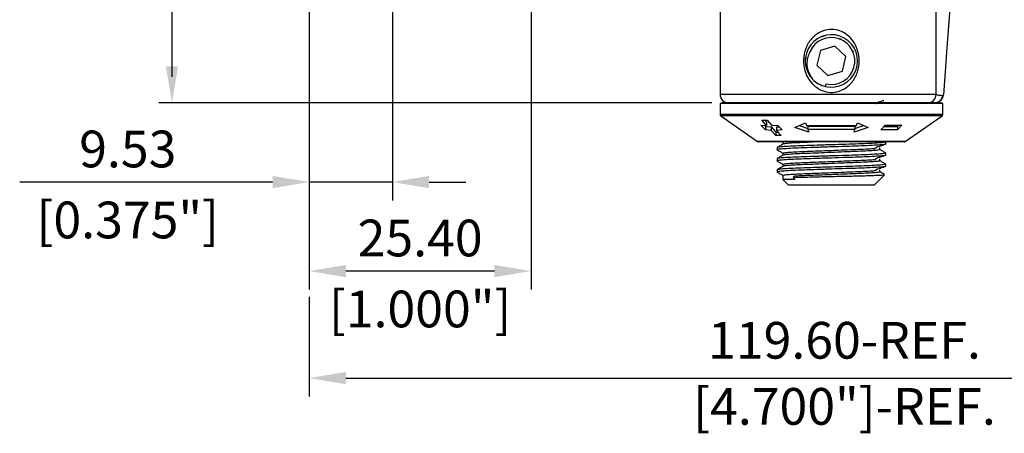
# Model space of a CAD drawing. Units: millimetres. Extents: x -4582 to -4213, y 600 to 1164.
# Drawn here: x -4508 to -4396, y 710 to 757 of the extents above; entities that cross this region are included whole.
import ezdxf

# ---------------------------------------------------------------- set-up
doc = ezdxf.new("R2010")
doc.units = ezdxf.units.MM
doc.styles.get("Standard").update_dxf_attribs({"font": 'txt.shx', "bigfont": 'chineset.shx'})

msp = doc.modelspace()

# ---------------------------------------------------------------- linework, layer by layer
for p, q in [((-4491.04, 897.31), (-4491.04, 750.61)), ((-4465.79, 806.61), (-4465.79, 736.46)), ((-4449.92, 778.03), (-4449.92, 726.28)), ((-4475.32, 765.23), (-4475.32, 736.46)), ((-4429.22, 747.61), (-4492.54, 747.61)), ((-4479.52, 738.56), (-4508.48, 738.56)), ((-4465.79, 738.56), (-4475.32, 738.56)), ((-4461.59, 738.56), (-4457.39, 738.56)), ((-4475.32, 736.88), (-4475.32, 726.28)), ((-4454.12, 728.38), (-4471.12, 728.38)), ((-4475.32, 725.42), (-4475.32, 714.05)), ((-4471.12, 716.14), (-4356.92, 716.14))]:
    msp.add_line(p, q)
at = {"color": 7, "linetype": 'Continuous', "lineweight": 25}
for p, q in [((-4428.27, 783.91), (-4428.27, 748.61)), ((-4403.54, 748.61), (-4403.54, 783.91)), ((-4403.54, 748.61), (-4403.54, 783.91)), ((-4417.06, 754.58), (-4417.14, 754.58)), ((-4416.62, 755.2), (-4416.28, 755.27)), ((-4414.68, 754.92), (-4414.42, 754.93)), ((-4417.69, 753.93), (-4417.76, 753.93)), ((-4416.78, 753.6), (-4417.18, 751.91)), ((-4415.12, 754.1), (-4416.78, 753.6)), ((-4413.86, 752.92), (-4415.12, 754.1)), ((-4413.2, 753.7), (-4413.13, 753.7)), ((-4412.98, 753.47), (-4413.11, 753.46)), ((-4418.51, 752.57), (-4418.45, 752.85)), ((-4418.45, 752.74), (-4418.51, 752.57)), ((-4414.25, 751.23), (-4413.86, 752.92)), ((-4412.81, 752.2), (-4412.9, 752.2)), ((-4417.18, 751.91), (-4415.91, 750.73)), ((-4415.91, 750.73), (-4414.25, 751.23)), ((-4413.89, 750.25), (-4413.99, 750.25)), ((-4416.2, 749.49), (-4416.13, 749.81)), ((-4415.52, 747.61), (-4428.02, 747.61)), ((-4403.02, 747.61), (-4415.52, 747.61)), ((-4403.54, 748.61), (-4403.54, 748.61)), ((-4402.79, 748.46), (-4402.71, 748.48)), ((-4402.7, 748.54), (-4402.71, 748.48)), ((-4428.27, 747.55), (-4428.27, 746.27)), ((-4415.52, 747.55), (-4428.27, 747.55)), ((-4402.77, 747.55), (-4415.52, 747.55)), ((-4402.77, 746.27), (-4402.77, 747.55)), ((-4428.2, 746.15), (-4423.98, 743.19)), ((-4423.49, 745.62), (-4422.88, 745.62)), ((-4422.95, 745.03), (-4423.49, 745.62)), ((-4423.13, 745.62), (-4422.95, 745.42)), ((-4422.95, 745.42), (-4422.95, 745.03)), ((-4422.88, 745.62), (-4422.33, 745.03)), ((-4407.06, 743.19), (-4402.83, 746.15)), ((-4423.6, 745.07), (-4422.95, 745.03)), ((-4423.08, 744.52), (-4423.6, 745.07)), ((-4423.21, 745.05), (-4423.08, 744.91)), ((-4423.08, 744.91), (-4422.43, 744.86)), ((-4423.08, 744.91), (-4423.08, 744.52)), ((-4422.43, 744.47), (-4423.08, 744.52)), ((-4422.43, 744.86), (-4421.88, 744.27)), ((-4422.43, 744.86), (-4422.43, 744.47)), ((-4421.88, 743.87), (-4422.43, 744.47)), ((-4422.33, 745.03), (-4421.68, 745.07)), ((-4421.88, 744.27), (-4421.63, 744.27)), ((-4421.88, 744.27), (-4421.88, 743.87)), ((-4421.82, 744.86), (-4421.51, 744.89)), ((-4421.82, 744.86), (-4421.82, 744.47)), ((-4421.17, 744.52), (-4421.82, 744.47)), ((-4421.82, 744.47), (-4421.27, 743.87)), ((-4421.68, 745.07), (-4421.17, 744.52)), ((-4419.72, 744.79), (-4418.49, 745.32)), ((-4418.11, 744.27), (-4419.72, 744.79)), ((-4419.2, 745.02), (-4418.21, 744.7)), ((-4418.49, 745.32), (-4418.39, 745.04)), ((-4418.39, 745.04), (-4412.65, 745.04)), ((-4418.21, 744.94), (-4412.83, 744.94)), ((-4418.21, 744.94), (-4418.21, 744.55)), ((-4418.21, 744.55), (-4418.11, 744.27)), ((-4412.83, 744.55), (-4418.21, 744.55)), ((-4411.32, 744.79), (-4412.93, 744.27)), ((-4412.93, 744.27), (-4412.83, 744.55)), ((-4412.83, 744.7), (-4411.84, 745.02)), ((-4412.83, 744.94), (-4412.83, 744.55)), ((-4412.65, 745.04), (-4412.54, 745.32)), ((-4412.54, 745.32), (-4411.32, 744.79)), ((-4409.87, 744.52), (-4409.36, 745.07)), ((-4407.96, 744.52), (-4409.87, 744.52)), ((-4409.51, 744.91), (-4407.96, 744.91)), ((-4409.36, 745.07), (-4407.44, 745.07)), ((-4407.44, 745.07), (-4407.96, 744.52)), ((-4407.96, 744.91), (-4407.81, 745.07)), ((-4407.96, 744.91), (-4407.96, 744.52)), ((-4415.52, 743.16), (-4423.89, 743.16)), ((-4421.27, 743.87), (-4421.88, 743.87)), ((-4421.07, 743.14), (-4420.97, 743.16)), ((-4421.07, 743.14), (-4421.07, 742.9)), ((-4407.14, 743.16), (-4415.52, 743.16)), ((-4409.29, 742.89), (-4409.29, 743.14)), ((-4421.75, 742.5), (-4421.75, 742.26)), ((-4409.96, 742.26), (-4409.96, 742.5)), ((-4421.75, 741.23), (-4421.75, 740.99)), ((-4421.07, 741.87), (-4421.07, 741.63)), ((-4409.96, 740.99), (-4409.96, 741.23)), ((-4409.29, 741.62), (-4409.29, 741.87)), ((-4421.75, 739.96), (-4421.75, 739.72)), ((-4421.07, 740.6), (-4421.07, 740.36)), ((-4409.96, 739.72), (-4409.96, 739.96)), ((-4409.29, 740.35), (-4409.29, 740.6)), ((-4421.07, 739.33), (-4421.07, 738.86)), ((-4421.07, 738.86), (-4420.43, 738.21)), ((-4419.7, 738.86), (-4421.07, 738.86)), ((-4419.7, 739.23), (-4419.88, 739.09)), ((-4419.88, 739.09), (-4419.7, 738.86)), ((-4410.61, 738.21), (-4409.43, 739.39)), ((-4410.61, 738.21), (-4420.43, 738.21))]:
    msp.add_line(p, q, dxfattribs=at)
at = {"color": 8, "linetype": 'Continuous', "lineweight": 25}
for p, q in [((-4428.27, 748.61), (-4403.54, 748.61)), ((-4415.52, 746.27), (-4428.27, 746.27)), ((-4415.52, 746.15), (-4428.2, 746.15)), ((-4402.77, 746.27), (-4415.52, 746.27)), ((-4402.83, 746.15), (-4415.52, 746.15)), ((-4415.52, 743.19), (-4423.98, 743.19)), ((-4407.06, 743.19), (-4415.52, 743.19))]:
    msp.add_line(p, q, dxfattribs=at)
at = {"color": 7, "linetype": 'Continuous', "lineweight": 25, "flags": 128}
msp.add_lwpolyline([(-4401.61, 763.21), (-4401.85, 759.97), (-4402.08, 756.88), (-4402.3, 753.94), (-4402.5, 751.16), (-4402.7, 748.54)], dxfattribs=at)
at = {"color": 7, "linetype": 'Continuous', "lineweight": 25}
for centre, radius, start, end in [((-4415.52, 752.41), 3, 256.8664, 224.1512), ((-4415.52, 752.41), 2.68, 256.8663, 156.8921), ((-4415.52, 752.41), 3, 224.1511, 256.8663), ((-4427.27, 748.61), 1, 180, 270), ((-4428.02, 747.11), 0.5, 90, 120), ((-4404.51, 748.58), 0.971, 271.8496, 1.7368), ((-4403.02, 747.11), 0.5, 60, 90), ((-4428.12, 746.27), 0.15, 180, 235), ((-4402.92, 746.27), 0.15, 305, 0), ((-4423.89, 743.31), 0.15, 235, 270), ((-4407.14, 743.31), 0.15, 270, 305)]:
    msp.add_arc(centre, radius, start, end, dxfattribs=at)
for points, knots in [([(-4417.38, 749.5), (-4417.63, 749.74), (-4418.15, 750.25), (-4418.62, 751.32), (-4418.78, 752.58), (-4418.52, 753.87), (-4417.85, 754.98), (-4416.89, 755.75), (-4415.8, 756.07), (-4414.79, 755.97), (-4413.9, 755.57), (-4413.14, 754.89), (-4412.56, 753.93), (-4412.27, 752.73), (-4412.37, 751.43), (-4412.9, 750.22), (-4413.77, 749.31), (-4414.84, 748.82), (-4415.89, 748.78), (-4416.75, 749.04), (-4417.19, 749.36), (-4417.38, 749.5)], [0, 0, 0, 0, 0.048108, 0.102859, 0.162281, 0.223416, 0.284423, 0.34277, 0.394349, 0.439384, 0.482852, 0.529506, 0.581971, 0.639999, 0.700798, 0.762021, 0.821824, 0.876235, 0.923239, 0.966641, 1, 1, 1, 1]), ([(-4417.98, 753.46), (-4418.07, 753.26), (-4418.3, 752.78), (-4418.36, 751.93), (-4418.16, 751.05), (-4417.83, 750.56), (-4417.67, 750.32)], [0, 0, 0, 0, 0.202636, 0.475436, 0.748407, 1, 1, 1, 1]), ([(-4410.44, 747.52), (-4410.45, 747.52), (-4410.46, 747.53), (-4410.45, 747.55), (-4410.44, 747.56), (-4410.42, 747.58), (-4410.41, 747.59), (-4410.39, 747.6), (-4410.36, 747.62), (-4410.31, 747.64), (-4410.12, 747.72), (-4409.82, 747.8), (-4409.63, 747.87), (-4409.51, 747.9)], [0, 0, 0, 0, 0.045016, 0.08733, 0.119678, 0.13321, 0.145882, 0.158636, 0.172412, 0.205784, 0.250006, 0.559952, 1, 1, 1, 1]), ([(-4403.21, 747.74), (-4403.31, 747.7), (-4403.46, 747.63), (-4403.63, 747.61), (-4403.69, 747.61), (-4403.7, 747.61)], [0, 0, 0, 0, 0.644737, 0.983412, 1, 1, 1, 1]), ([(-4403.54, 748.61), (-4403.54, 748.61), (-4403.54, 748.61), (-4403.54, 748.61), (-4403.54, 748.6), (-4403.53, 748.6), (-4403.52, 748.58), (-4403.49, 748.57), (-4403.4, 748.54), (-4403.2, 748.5), (-4402.95, 748.48), (-4402.79, 748.46)], [0, 0, 0, 0, 0.0009495, 0.0025002, 0.0047553, 0.0120364, 0.0265285, 0.0844445, 0.149208, 0.4381858, 1, 1, 1, 1]), ([(-4402.71, 748.48), (-4402.73, 748.39), (-4402.77, 748.19), (-4402.94, 747.92), (-4403.12, 747.8), (-4403.21, 747.74)], [0, 0, 0, 0, 0.291936, 0.650092, 1, 1, 1, 1]), ([(-4403.21, 747.74), (-4403.14, 747.79), (-4402.99, 747.92), (-4402.84, 748.18), (-4402.8, 748.39), (-4402.79, 748.46)], [0, 0, 0, 0, 0.3031916, 0.7336655, 1, 1, 1, 1]), ([(-4409.32, 743.15), (-4409.31, 743.14), (-4409.23, 743.12), (-4409.44, 743.09), (-4410.05, 743.03), (-4411.07, 742.97), (-4412.37, 742.92), (-4413.88, 742.87), (-4415.52, 742.82), (-4417.16, 742.76), (-4418.67, 742.71), (-4419.97, 742.66), (-4420.98, 742.61), (-4421.63, 742.55), (-4421.71, 742.52), (-4421.75, 742.5)], [0, 0, 0, 0, 0.018167, 0.098565, 0.181805, 0.265046, 0.345444, 0.425843, 0.509083, 0.592324, 0.672722, 0.75312, 0.836361, 0.919602, 1, 1, 1, 1]), ([(-4416.71, 743.16), (-4416.8, 743.16), (-4417.36, 743.14), (-4418.32, 743.1), (-4419.49, 743.05), (-4420.38, 743), (-4420.95, 742.94), (-4421.02, 742.91), (-4421.05, 742.9)], [0, 0, 0, 0, 0.037233, 0.231591, 0.425949, 0.627182, 0.828414, 1, 1, 1, 1]), ([(-4409.29, 742.89), (-4409.33, 742.88), (-4409.41, 742.84), (-4410.06, 742.79), (-4411.07, 742.73), (-4412.37, 742.68), (-4413.88, 742.63), (-4415.52, 742.58), (-4417.16, 742.52), (-4418.67, 742.47), (-4419.97, 742.42), (-4420.99, 742.36), (-4421.59, 742.31), (-4421.82, 742.27), (-4421.73, 742.25), (-4421.71, 742.25)], [0, 0, 0, 0, 0.080551, 0.16395, 0.247349, 0.327901, 0.408452, 0.491851, 0.57525, 0.655801, 0.736353, 0.819752, 0.903151, 0.983702, 1, 1, 1, 1]), ([(-4421.07, 742.9), (-4421.18, 742.83), (-4421.41, 742.7), (-4421.64, 742.57), (-4421.75, 742.51)], [0, 0, 0, 0, 0.499975, 1, 1, 1, 1]), ([(-4421.74, 742.25), (-4421.63, 742.18), (-4421.41, 742.05), (-4421.18, 741.92), (-4421.07, 741.86)], [0, 0, 0, 0, 0.5073958, 1, 1, 1, 1]), ([(-4421.07, 741.87), (-4421.04, 741.88), (-4420.97, 741.92), (-4420.38, 741.97), (-4419.49, 742.03), (-4418.33, 742.08), (-4416.98, 742.13), (-4415.52, 742.18), (-4414.06, 742.24), (-4412.71, 742.29), (-4411.57, 742.34), (-4410.81, 742.38), (-4410.57, 742.41), (-4410.51, 742.41)], [0, 0, 0, 0, 0.0949182, 0.1931941, 0.2914699, 0.3863881, 0.4813063, 0.5795822, 0.677858, 0.7727762, 0.8676944, 0.9659702, 1, 1, 1, 1]), ([(-4409.96, 742.26), (-4410, 742.24), (-4410.07, 742.21), (-4410.66, 742.15), (-4411.55, 742.1), (-4412.71, 742.05), (-4414.06, 742), (-4415.52, 741.94), (-4416.98, 741.88), (-4418.33, 741.83), (-4419.49, 741.78), (-4420.38, 741.73), (-4420.95, 741.67), (-4421.02, 741.64), (-4421.05, 741.63)], [0, 0, 0, 0, 0.082678, 0.168281, 0.253884, 0.336562, 0.419241, 0.504844, 0.590446, 0.673125, 0.755803, 0.841406, 0.927009, 1, 1, 1, 1]), ([(-4410.44, 742.44), (-4410.45, 742.44), (-4410.46, 742.45), (-4410.45, 742.47), (-4410.44, 742.48), (-4410.42, 742.5), (-4410.41, 742.51), (-4410.39, 742.52), (-4410.36, 742.54), (-4410.31, 742.56), (-4410.12, 742.64), (-4409.78, 742.73), (-4409.56, 742.81), (-4409.43, 742.85)], [0, 0, 0, 0, 0.040718, 0.078992, 0.108252, 0.12049, 0.131954, 0.14349, 0.155951, 0.186136, 0.226137, 0.506489, 1, 1, 1, 1]), ([(-4409.3, 741.88), (-4409.41, 741.94), (-4409.63, 742.07), (-4409.85, 742.2), (-4409.96, 742.26)], [0, 0, 0, 0, 0.508658, 1, 1, 1, 1]), ([(-4409.29, 741.62), (-4409.33, 741.61), (-4409.41, 741.57), (-4410.06, 741.52), (-4411.07, 741.46), (-4412.37, 741.41), (-4413.88, 741.36), (-4415.52, 741.31), (-4417.16, 741.25), (-4418.67, 741.2), (-4419.97, 741.15), (-4420.99, 741.09), (-4421.59, 741.04), (-4421.82, 741), (-4421.73, 740.98), (-4421.71, 740.98)], [0, 0, 0, 0, 0.080551, 0.16395, 0.247349, 0.327901, 0.408452, 0.491851, 0.57525, 0.655801, 0.736353, 0.819752, 0.903151, 0.983702, 1, 1, 1, 1]), ([(-4409.32, 741.88), (-4409.31, 741.87), (-4409.23, 741.85), (-4409.44, 741.82), (-4410.05, 741.76), (-4411.07, 741.7), (-4412.37, 741.65), (-4413.88, 741.6), (-4415.52, 741.55), (-4417.16, 741.49), (-4418.67, 741.44), (-4419.97, 741.39), (-4420.98, 741.34), (-4421.63, 741.28), (-4421.71, 741.25), (-4421.75, 741.23)], [0, 0, 0, 0, 0.0181666, 0.0985648, 0.1818055, 0.2650461, 0.3454444, 0.4258426, 0.5090833, 0.5923239, 0.6727222, 0.7531204, 0.8363611, 0.9196017, 1, 1, 1, 1]), ([(-4421.07, 741.63), (-4421.18, 741.56), (-4421.41, 741.43), (-4421.64, 741.3), (-4421.75, 741.24)], [0, 0, 0, 0, 0.499977, 1, 1, 1, 1]), ([(-4421.74, 740.98), (-4421.63, 740.91), (-4421.41, 740.78), (-4421.18, 740.65), (-4421.07, 740.59)], [0, 0, 0, 0, 0.507393, 1, 1, 1, 1]), ([(-4421.07, 740.6), (-4421.04, 740.61), (-4420.97, 740.65), (-4420.38, 740.7), (-4419.49, 740.76), (-4418.33, 740.81), (-4416.98, 740.86), (-4415.52, 740.91), (-4414.06, 740.97), (-4412.71, 741.02), (-4411.57, 741.07), (-4410.81, 741.11), (-4410.57, 741.14), (-4410.51, 741.14)], [0, 0, 0, 0, 0.094918, 0.193194, 0.29147, 0.386388, 0.481306, 0.579582, 0.677858, 0.772776, 0.867694, 0.96597, 1, 1, 1, 1]), ([(-4409.96, 740.99), (-4410, 740.97), (-4410.07, 740.94), (-4410.66, 740.88), (-4411.55, 740.83), (-4412.71, 740.78), (-4414.06, 740.73), (-4415.52, 740.67), (-4416.98, 740.61), (-4418.33, 740.56), (-4419.49, 740.51), (-4420.38, 740.46), (-4420.95, 740.4), (-4421.02, 740.37), (-4421.05, 740.36)], [0, 0, 0, 0, 0.082678, 0.168281, 0.253884, 0.336562, 0.419241, 0.504844, 0.590446, 0.673125, 0.755803, 0.841406, 0.927009, 1, 1, 1, 1]), ([(-4410.44, 741.17), (-4410.45, 741.17), (-4410.46, 741.18), (-4410.45, 741.2), (-4410.44, 741.21), (-4410.42, 741.23), (-4410.41, 741.24), (-4410.39, 741.25), (-4410.36, 741.27), (-4410.31, 741.29), (-4410.12, 741.37), (-4409.78, 741.46), (-4409.56, 741.54), (-4409.43, 741.58)], [0, 0, 0, 0, 0.040718, 0.078992, 0.108253, 0.120491, 0.131955, 0.143492, 0.155952, 0.186136, 0.226137, 0.50649, 1, 1, 1, 1]), ([(-4409.3, 740.61), (-4409.41, 740.67), (-4409.63, 740.8), (-4409.85, 740.93), (-4409.96, 740.99)], [0, 0, 0, 0, 0.508656, 1, 1, 1, 1]), ([(-4409.29, 740.35), (-4409.33, 740.34), (-4409.41, 740.3), (-4410.06, 740.25), (-4411.07, 740.19), (-4412.37, 740.14), (-4413.88, 740.09), (-4415.52, 740.04), (-4417.16, 739.98), (-4418.67, 739.93), (-4419.97, 739.88), (-4420.99, 739.82), (-4421.59, 739.77), (-4421.82, 739.73), (-4421.73, 739.71), (-4421.71, 739.71)], [0, 0, 0, 0, 0.080551, 0.16395, 0.247349, 0.327901, 0.408452, 0.491851, 0.57525, 0.655801, 0.736353, 0.819752, 0.903151, 0.983702, 1, 1, 1, 1]), ([(-4409.32, 740.61), (-4409.31, 740.6), (-4409.23, 740.58), (-4409.44, 740.55), (-4410.05, 740.49), (-4411.07, 740.43), (-4412.37, 740.38), (-4413.88, 740.33), (-4415.52, 740.28), (-4417.16, 740.22), (-4418.67, 740.17), (-4419.97, 740.12), (-4420.98, 740.07), (-4421.63, 740.01), (-4421.71, 739.98), (-4421.75, 739.96)], [0, 0, 0, 0, 0.0181665, 0.0985648, 0.1818055, 0.2650461, 0.3454444, 0.4258426, 0.5090833, 0.5923239, 0.6727222, 0.7531205, 0.8363611, 0.9196017, 1, 1, 1, 1]), ([(-4421.07, 740.36), (-4421.18, 740.29), (-4421.41, 740.16), (-4421.64, 740.03), (-4421.75, 739.97)], [0, 0, 0, 0, 0.499975, 1, 1, 1, 1]), ([(-4421.74, 739.71), (-4421.63, 739.64), (-4421.41, 739.51), (-4421.18, 739.38), (-4421.07, 739.32)], [0, 0, 0, 0, 0.5073958, 1, 1, 1, 1]), ([(-4421.07, 739.33), (-4421.04, 739.34), (-4420.97, 739.38), (-4420.38, 739.43), (-4419.49, 739.49), (-4418.33, 739.54), (-4416.98, 739.59), (-4415.52, 739.64), (-4414.06, 739.7), (-4412.71, 739.75), (-4411.57, 739.8), (-4410.81, 739.84), (-4410.57, 739.87), (-4410.51, 739.87)], [0, 0, 0, 0, 0.0949182, 0.1931941, 0.2914699, 0.3863881, 0.4813063, 0.5795822, 0.677858, 0.7727762, 0.8676944, 0.9659702, 1, 1, 1, 1]), ([(-4409.96, 739.72), (-4410, 739.7), (-4410.07, 739.67), (-4410.66, 739.61), (-4411.55, 739.56), (-4412.71, 739.51), (-4414.06, 739.46), (-4415.52, 739.4), (-4416.98, 739.34), (-4418.33, 739.29), (-4419.2, 739.26), (-4419.61, 739.23), (-4419.7, 739.23)], [0, 0, 0, 0, 0.106107, 0.215967, 0.325827, 0.431934, 0.538041, 0.647902, 0.757762, 0.863869, 0.969976, 1, 1, 1, 1]), ([(-4410.44, 739.9), (-4410.45, 739.9), (-4410.46, 739.91), (-4410.45, 739.93), (-4410.44, 739.94), (-4410.42, 739.96), (-4410.41, 739.97), (-4410.39, 739.98), (-4410.36, 740), (-4410.31, 740.02), (-4410.12, 740.1), (-4409.78, 740.19), (-4409.56, 740.27), (-4409.43, 740.31)], [0, 0, 0, 0, 0.040718, 0.078992, 0.108252, 0.12049, 0.131954, 0.14349, 0.155951, 0.186136, 0.226137, 0.506489, 1, 1, 1, 1]), ([(-4409.43, 739.41), (-4409.5, 739.45), (-4409.68, 739.56), (-4409.85, 739.66), (-4409.96, 739.72)], [0, 0, 0, 0, 0.385258, 1, 1, 1, 1]), ([(-4419.88, 739.09), (-4419.67, 739.1), (-4419.23, 739.11), (-4418.43, 739.13), (-4417.55, 739.15), (-4416.62, 739.18), (-4415.63, 739.2), (-4414.64, 739.22), (-4413.66, 739.24), (-4412.73, 739.26), (-4411.88, 739.28), (-4411.12, 739.3), (-4410.47, 739.33), (-4409.96, 739.35), (-4409.61, 739.37), (-4409.44, 739.39), (-4409.44, 739.4), (-4409.44, 739.4)], [0, 0, 0, 0, 0.066496, 0.134921, 0.201407, 0.269729, 0.337773, 0.407789, 0.475833, 0.545849, 0.613886, 0.683816, 0.753223, 0.824631, 0.894221, 0.96583, 1, 1, 1, 1])]:
    msp.add_open_spline(points, degree=3, knots=knots, dxfattribs=at)
for points in [[(-4491.74, 751.81), (-4490.34, 751.81), (-4491.04, 747.61)], [(-4479.52, 737.86), (-4479.52, 739.26), (-4475.32, 738.56)], [(-4461.59, 739.26), (-4461.59, 737.86), (-4465.79, 738.56)], [(-4471.12, 729.08), (-4471.12, 727.68), (-4475.32, 728.38)], [(-4454.12, 727.68), (-4454.12, 729.08), (-4449.92, 728.38)], [(-4471.12, 716.84), (-4471.12, 715.44), (-4475.32, 716.14)]]:
    msp.add_solid(points)

# ---------------------------------------------------------------- texts
at = {"char_height": 4.2, "attachment_point": 5}
for s, insert in [('\\A1;9.53', (-4496.1, 742.34)), ('[0.375"]', (-4496.1, 733.68)), ('\\A1;25.40', (-4462.62, 732.16)), ('[1.000"]', (-4462.62, 723.5)), ('119.60-REF.', (-4414.02, 719.92)), ('[4.700"]-REF.', (-4414.02, 712.36))]:
    msp.add_mtext(s, dxfattribs=dict(at, insert=insert))

doc.saveas('drawing.dxf')
